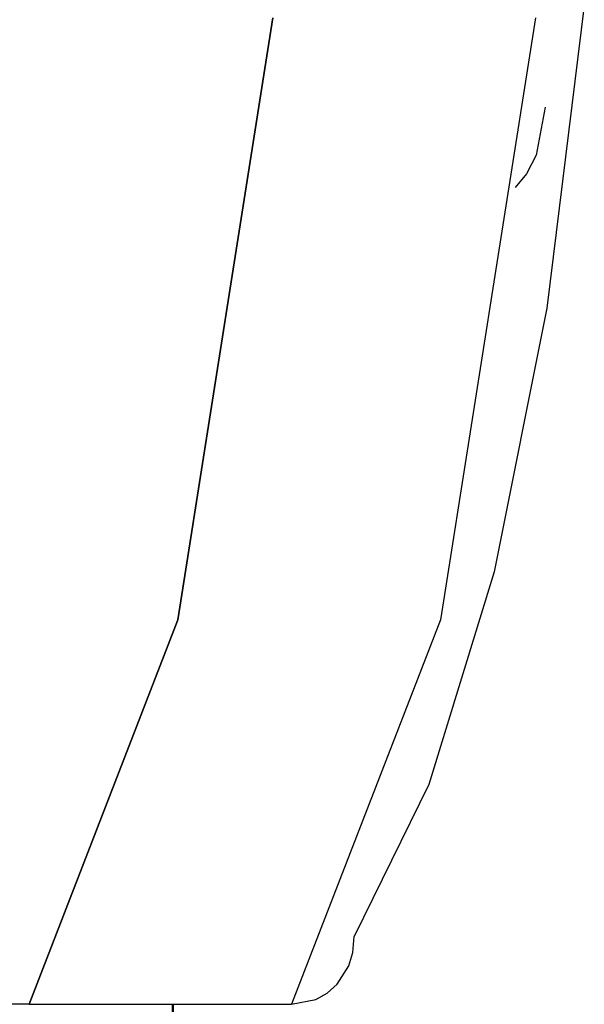
# Model space of a CAD drawing. Units: inches. Extents: x -169 to 90, y -65 to 173.
# Drawn here: x -63 to -63, y 50 to 51 of the extents above; entities that cross this region are included whole.
import ezdxf

# ---------------------------------------------------------------- set-up
doc = ezdxf.new("R2010")
doc.units = ezdxf.units.IN
doc.header["$MEASUREMENT"] = 0
doc.layers.add('TFR-TRI', color=7, linetype='CONTINUOUS')

msp = doc.modelspace()

# ---------------------------------------------------------------- linework, layer by layer
at = {"layer": 'TFR-TRI', "color": 3, "linetype": 'Continuous'}
for p, q in [((-63.17245, 50.58252), (-63.18338, 50.4946)), ((-63.29059, 50.4041), (-63.26295, 50.57896)), ((-63.26295, 50.57896), (-63.29059, 50.4041)), ((-63.18666, 50.57896), (-63.21429, 50.4041)), ((-63.18385, 50.55304), (-63.18641, 50.53909)), ((-63.18641, 50.53909), (-63.18927, 50.53362)), ((-63.18927, 50.53362), (-63.19259, 50.52965)), ((-63.18338, 50.4946), (-63.19865, 50.41803)), ((-63.19865, 50.41803), (-63.2176, 50.35625)), ((-63.33383, 50.29237), (-63.29059, 50.4041)), ((-63.29059, 50.4041), (-63.33383, 50.29237)), ((-63.21429, 50.4041), (-63.25754, 50.29237)), ((-63.2176, 50.35625), (-63.23935, 50.31206)), ((-63.23968, 50.3074), (-63.23935, 50.31206)), ((-63.24086, 50.30351), (-63.23968, 50.3074)), ((-63.24425, 50.2982), (-63.24086, 50.30351)), ((-63.24716, 50.29564), (-63.24425, 50.2982)), ((-63.25046, 50.29381), (-63.24716, 50.29564)), ((-63.33383, 50.29237), (-63.41012, 50.29237)), ((-63.33383, 50.29237), (-63.41012, 50.29237)), ((-63.33383, 50.29237), (-63.25754, 50.29237)), ((-63.29225, 50.29243), (-63.29225, 49.70865)), ((-63.29187, 49.74396), (-63.29187, 50.29243)), ((-63.25754, 50.29237), (-63.25046, 50.29381))]:
    msp.add_line(p, q, dxfattribs=at)

doc.saveas('drawing.dxf')
